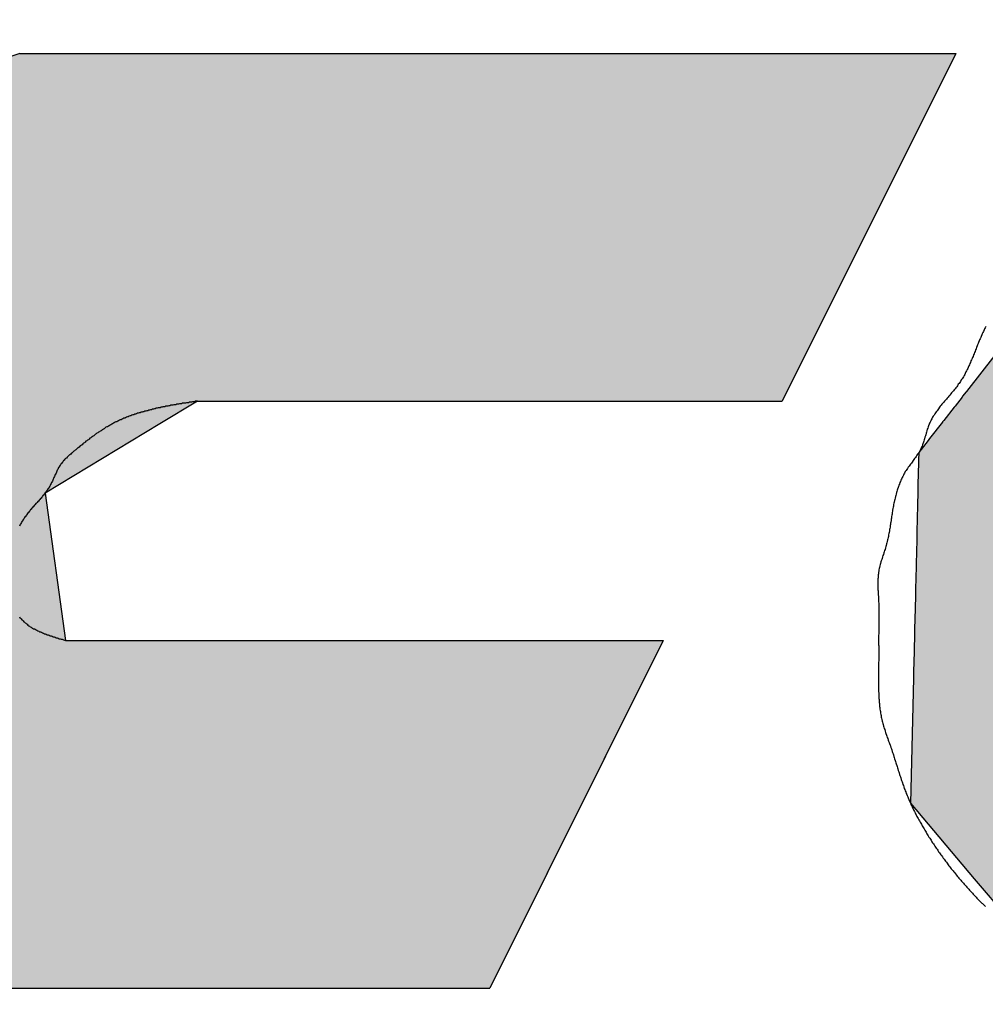
# Model space of a CAD drawing. Extents: x 0 to 270, y 0 to 195.
# Drawn here: x 70 to 72, y 129 to 131 of the extents above; entities that cross this region are included whole.
import ezdxf

# ---------------------------------------------------------------- set-up
doc = ezdxf.new("R2010")
doc.units = 0
doc.layers.get('0').update_dxf_attribs({"linetype": 'CONTINUOUS'})
doc.layers.get('DEFPOINTS').update_dxf_attribs({"linetype": 'CONTINUOUS'})
for name, color, linetype in [('ROGO', 6, 'CONTINUOUS'), ('外形線', 7, 'CONTINUOUS'), ('寸法線', 2, 'CONTINUOUS')]:
    doc.layers.add(name, color=color, linetype=linetype)
doc.styles.add('STYLE3', font='romans.shx', dxfattribs={"bigfont": 'bigfont.shx'})
doc.dimstyles.get("Standard").update_dxf_attribs({"dimtxt": 2.5, "dimasz": 2.5, "dimexe": 1.25, "dimexo": 0.625, "dimtad": 1, "dimcen": 2.5, "dimazin": 3, "dimtfac": 1, "dimtmove": 0, "dimatfit": 3})

# ---------------------------------------------------------------- blocks, each defined once
blk = doc.blocks.new('*U13')
at = {"layer": 'ROGO', "color": 4, "linetype": 'CONTINUOUS'}
for p, q in [((70.1656, 130.6302), (69.5229, 130.4202)), ((70.1656, 130.6302), (72.0417, 130.6302)), ((72.0417, 130.6302), (71.937, 130.4202)), ((69.5229, 130.4202), (69.1421, 129.9332)), ((71.937, 130.4202), (71.6941, 129.9332)), ((69.1421, 129.9332), (69.1066, 129.8877)), ((70.5218, 129.9332), (70.4463, 129.8877)), ((70.5218, 129.9332), (71.6941, 129.9332)), ((69.1066, 129.8877), (69.0905, 129.7491)), ((70.4463, 129.8877), (70.2164, 129.7491)), ((69.0905, 129.7491), (69.0562, 129.4538)), ((70.2164, 129.7491), (70.2572, 129.4538)), ((69.0562, 129.4538), (69.0284, 129.2151)), ((70.2572, 129.4538), (71.4551, 129.4538)), ((71.4551, 129.4538), (71.3361, 129.2151)), ((69.0284, 129.2151), (69.494, 128.7568)), ((71.3361, 129.2151), (71.1076, 128.7568)), ((69.494, 128.7568), (71.1076, 128.7568))]:
    blk.add_line(p, q, dxfattribs=at)
for points in [[(70.1656, 130.6302), (69.5229, 130.4202), (71.937, 130.4202)], [(70.1656, 130.6302), (70.1656, 130.6302), (72.0417, 130.6302)], [(69.5229, 130.4202), (69.1421, 129.9332), (71.6941, 129.9332)], [(69.1421, 129.9332), (69.1066, 129.8877), (70.4463, 129.8877)], [(70.5218, 129.9332), (70.5218, 129.9332), (71.6941, 129.9332)], [(69.1066, 129.8877), (69.0905, 129.7491), (70.2164, 129.7491)], [(69.0905, 129.7491), (69.0562, 129.4538), (70.2572, 129.4538)], [(69.0562, 129.4538), (69.0284, 129.2151), (71.3361, 129.2151)], [(70.2572, 129.4538), (70.2572, 129.4538), (71.4551, 129.4538)], [(69.0284, 129.2151), (69.494, 128.7568), (71.1076, 128.7568)], [(69.494, 128.7568), (69.494, 128.7568), (71.1076, 128.7568)]]:
    blk.add_solid(points, dxfattribs=at)
at = {"layer": 'ROGO', "color": 4, "linetype": 'CONTINUOUS', "extrusion": (0, 0, -1)}
for points in [[(-70.1656, 130.6302), (-72.0417, 130.6302), (-71.937, 130.4202)], [(-69.5229, 130.4202), (-71.937, 130.4202), (-71.6941, 129.9332)], [(-69.1421, 129.9332), (-70.5218, 129.9332), (-70.4463, 129.8877)], [(-69.1066, 129.8877), (-70.4463, 129.8877), (-70.2164, 129.7491)], [(-69.0905, 129.7491), (-70.2164, 129.7491), (-70.2572, 129.4538)], [(-69.0562, 129.4538), (-71.4551, 129.4538), (-71.3361, 129.2151)], [(-69.0284, 129.2151), (-71.3361, 129.2151), (-71.1076, 128.7568)]]:
    blk.add_solid(points, dxfattribs=at)
blk = doc.blocks.new('*U16')
at = {"layer": 'ROGO', "color": 4, "linetype": 'CONTINUOUS'}
for p, q in [((73.082, 130.638), (72.4081, 130.3953)), ((73.082, 130.638), (74.1526, 130.638)), ((74.1526, 130.638), (74.5953, 130.3953)), ((72.4027, 130.3884), (72.063, 129.9527)), ((72.4081, 130.3953), (72.4027, 130.3884)), ((74.5953, 130.3953), (74.6079, 130.3884)), ((74.6079, 130.3884), (74.7799, 129.9527)), ((72.063, 129.9527), (72.0627, 129.9522)), ((73.4599, 129.9527), (73.4073, 129.9522)), ((73.4599, 129.9527), (73.4623, 129.9522)), ((74.7799, 129.9527), (74.7801, 129.9522)), ((72.0544, 129.9416), (72.0403, 129.9235)), ((72.0555, 129.943), (72.0544, 129.9416)), ((72.0627, 129.9522), (72.0555, 129.943)), ((73.3519, 129.9416), (73.302, 129.9235)), ((73.3594, 129.943), (73.3519, 129.9416)), ((73.4073, 129.9522), (73.3594, 129.943)), ((73.4623, 129.9522), (73.5077, 129.943)), ((73.5077, 129.943), (73.5108, 129.9416)), ((73.5108, 129.9416), (73.549, 129.9235)), ((74.7801, 129.9522), (74.7837, 129.943)), ((74.7837, 129.943), (74.7843, 129.9416)), ((74.7843, 129.9416), (74.7914, 129.9235)), ((72.0385, 129.9211), (72.018, 129.8948)), ((72.0403, 129.9235), (72.0385, 129.9211)), ((73.2956, 129.9211), (73.2464, 129.8948)), ((73.302, 129.9235), (73.2956, 129.9211)), ((73.549, 129.9235), (73.5518, 129.9211)), ((73.5518, 129.9211), (73.5824, 129.8948)), ((74.7914, 129.9235), (74.7923, 129.9211)), ((74.7923, 129.9211), (74.8027, 129.8948)), ((72.018, 129.8948), (72.0155, 129.8917)), ((73.2464, 129.8948), (73.2405, 129.8917)), ((73.5824, 129.8948), (73.5844, 129.8917)), ((74.8027, 129.8948), (74.804, 129.8917)), ((72.0151, 129.8912), (71.9893, 129.8581)), ((72.0155, 129.8917), (72.0151, 129.8912)), ((73.2397, 129.8912), (73.1938, 129.8581)), ((73.2405, 129.8917), (73.2397, 129.8912)), ((73.5844, 129.8917), (73.5848, 129.8912)), ((73.5848, 129.8912), (73.6065, 129.8581)), ((74.8042, 129.8912), (74.7946, 129.8581)), ((74.804, 129.8917), (74.8042, 129.8912)), ((71.9863, 129.8543), (71.9675, 129.8302)), ((71.9893, 129.8581), (71.9863, 129.8543)), ((73.1885, 129.8543), (73.1628, 129.8302)), ((73.1938, 129.8581), (73.1885, 129.8543)), ((73.6065, 129.8581), (73.6078, 129.8543)), ((73.6078, 129.8543), (73.6156, 129.8302)), ((74.7935, 129.8543), (74.7865, 129.8302)), ((74.7946, 129.8581), (74.7935, 129.8543)), ((71.9672, 129.8147), (71.9671, 129.8102)), ((71.9675, 129.8302), (71.9672, 129.8147)), ((73.1463, 129.8147), (73.1416, 129.8102)), ((73.1628, 129.8302), (73.1463, 129.8147)), ((73.6156, 129.8302), (73.6206, 129.8147)), ((73.6206, 129.8147), (73.6209, 129.8102)), ((74.782, 129.8147), (74.7808, 129.8102)), ((74.7865, 129.8302), (74.782, 129.8147)), ((71.9671, 129.8102), (71.966, 129.766)), ((73.1416, 129.8102), (73.1053, 129.766)), ((73.6209, 129.8102), (73.6241, 129.766)), ((74.7808, 129.8102), (74.768, 129.766)), ((71.9659, 129.7612), (71.9648, 129.7139)), ((71.966, 129.766), (71.9659, 129.7612)), ((73.1014, 129.7612), (73.0725, 129.7139)), ((73.1053, 129.766), (73.1014, 129.7612)), ((73.6234, 129.7612), (73.6169, 129.7139)), ((73.6241, 129.766), (73.6234, 129.7612)), ((74.7666, 129.7612), (74.7529, 129.7139)), ((74.768, 129.766), (74.7666, 129.7612)), ((71.9647, 129.7089), (71.9636, 129.6603)), ((71.9648, 129.7139), (71.9647, 129.7089)), ((73.0694, 129.7089), (73.0489, 129.6603)), ((73.0725, 129.7139), (73.0694, 129.7089)), ((73.6152, 129.7089), (73.5992, 129.6603)), ((73.6169, 129.7139), (73.6152, 129.7089)), ((74.7514, 129.7089), (74.7374, 129.6603)), ((74.7529, 129.7139), (74.7514, 129.7089)), ((71.9636, 129.6603), (71.9635, 129.6552)), ((73.0489, 129.6603), (73.0467, 129.6552)), ((73.5992, 129.6603), (73.5966, 129.6552)), ((74.7374, 129.6603), (74.7359, 129.6552)), ((71.9635, 129.6552), (71.9623, 129.607)), ((73.0467, 129.6552), (73.0354, 129.607)), ((73.5966, 129.6552), (73.5718, 129.607)), ((74.7359, 129.6552), (74.722, 129.607)), ((71.9622, 129.6021), (71.9612, 129.5561)), ((71.9623, 129.607), (71.9622, 129.6021)), ((73.0343, 129.6021), (73.0326, 129.5561)), ((73.0354, 129.607), (73.0343, 129.6021)), ((73.5683, 129.6021), (73.5355, 129.5561)), ((73.5718, 129.607), (73.5683, 129.6021)), ((74.7206, 129.6021), (74.7073, 129.5561)), ((74.722, 129.607), (74.7206, 129.6021)), ((71.961, 129.5515), (71.9601, 129.5094)), ((71.9612, 129.5561), (71.961, 129.5515)), ((73.0326, 129.5561), (73.0324, 129.5515)), ((73.0324, 129.5515), (73.0404, 129.5094)), ((73.5312, 129.5515), (73.4918, 129.5094)), ((73.5355, 129.5561), (73.5312, 129.5515)), ((74.7059, 129.5515), (74.6937, 129.5094)), ((74.7073, 129.5561), (74.7059, 129.5515)), ((71.96, 129.5052), (71.9591, 129.4685)), ((71.9601, 129.5094), (71.96, 129.5052)), ((73.0404, 129.5094), (73.0412, 129.5052)), ((73.0412, 129.5052), (73.0587, 129.4685)), ((73.4868, 129.5052), (73.4421, 129.4685)), ((73.4918, 129.5094), (73.4868, 129.5052)), ((74.6925, 129.5052), (74.6819, 129.4685)), ((74.6937, 129.5094), (74.6925, 129.5052)), ((71.959, 129.4649), (71.9583, 129.4349)), ((71.9591, 129.4685), (71.959, 129.4649)), ((73.0587, 129.4685), (73.0604, 129.4649)), ((73.0604, 129.4649), (73.0869, 129.4349)), ((73.4365, 129.4649), (73.3883, 129.4349)), ((73.4421, 129.4685), (73.4365, 129.4649)), ((74.6809, 129.4649), (74.6722, 129.4349)), ((74.6819, 129.4685), (74.6809, 129.4649)), ((71.9583, 129.4321), (71.9577, 129.4098)), ((71.9583, 129.4349), (71.9583, 129.4321)), ((73.0869, 129.4349), (73.0893, 129.4321)), ((73.0893, 129.4321), (73.1238, 129.4098)), ((73.3822, 129.4321), (73.3323, 129.4098)), ((73.3883, 129.4349), (73.3822, 129.4321)), ((74.6714, 129.4321), (74.6649, 129.4098)), ((74.6722, 129.4349), (74.6714, 129.4321)), ((71.9577, 129.4079), (71.9574, 129.3942)), ((71.9577, 129.4098), (71.9577, 129.4079)), ((73.1238, 129.4098), (73.1268, 129.4079)), ((73.1268, 129.4079), (73.1686, 129.3942)), ((73.3255, 129.4079), (73.2762, 129.3942)), ((73.3323, 129.4098), (73.3255, 129.4079)), ((74.6644, 129.4079), (74.6604, 129.3942)), ((74.6649, 129.4098), (74.6644, 129.4079)), ((71.9572, 129.3886), (71.957, 129.3777)), ((71.9574, 129.3933), (71.9572, 129.3886)), ((71.9574, 129.3942), (71.9574, 129.3933)), ((73.1686, 129.3942), (73.1715, 129.3933)), ((73.2762, 129.3942), (73.2669, 129.3933)), ((74.6588, 129.3886), (74.6557, 129.3777)), ((74.6601, 129.3933), (74.6588, 129.3886)), ((74.6604, 129.3942), (74.6601, 129.3933)), ((71.957, 129.3777), (71.9511, 129.1272)), ((74.6557, 129.3777), (74.43, 129.1272)), ((71.9511, 129.1272), (72.079, 128.976)), ((74.43, 129.1272), (74.2938, 128.976)), ((72.079, 128.976), (72.1851, 128.8505)), ((74.2938, 128.976), (74.0585, 128.8505)), ((72.1851, 128.8505), (72.3784, 128.7986)), ((74.0585, 128.8505), (73.9611, 128.7986)), ((72.3784, 128.7986), (72.5338, 128.7568)), ((73.9611, 128.7986), (73.6044, 128.7568)), ((72.5338, 128.7568), (73.6044, 128.7568))]:
    blk.add_line(p, q, dxfattribs=at)
for points in [[(73.082, 130.638), (72.4081, 130.3953), (74.5953, 130.3953)], [(73.082, 130.638), (73.082, 130.638), (74.1526, 130.638)], [(72.4027, 130.3884), (72.063, 129.9527), (74.7799, 129.9527)], [(72.4081, 130.3953), (72.4027, 130.3884), (74.6079, 130.3884)], [(72.063, 129.9527), (72.0627, 129.9522), (73.4073, 129.9522)], [(73.4599, 129.9527), (73.4623, 129.9522), (74.7801, 129.9522)], [(72.0544, 129.9416), (72.0403, 129.9235), (73.302, 129.9235)], [(72.0555, 129.943), (72.0544, 129.9416), (73.3519, 129.9416)], [(72.0627, 129.9522), (72.0555, 129.943), (73.3594, 129.943)], [(73.4623, 129.9522), (73.5077, 129.943), (74.7837, 129.943)], [(73.5077, 129.943), (73.5108, 129.9416), (74.7843, 129.9416)], [(73.5108, 129.9416), (73.549, 129.9235), (74.7914, 129.9235)], [(72.0385, 129.9211), (72.018, 129.8948), (73.2464, 129.8948)], [(72.0403, 129.9235), (72.0385, 129.9211), (73.2956, 129.9211)], [(73.549, 129.9235), (73.5518, 129.9211), (74.7923, 129.9211)], [(73.5518, 129.9211), (73.5824, 129.8948), (74.8027, 129.8948)], [(72.018, 129.8948), (72.0155, 129.8917), (73.2405, 129.8917)], [(73.5824, 129.8948), (73.5844, 129.8917), (74.804, 129.8917)], [(72.0151, 129.8912), (71.9893, 129.8581), (73.1938, 129.8581)], [(72.0155, 129.8917), (72.0151, 129.8912), (73.2397, 129.8912)], [(73.5844, 129.8917), (73.5848, 129.8912), (74.8042, 129.8912)], [(73.5848, 129.8912), (73.6065, 129.8581), (74.7946, 129.8581)], [(71.9863, 129.8543), (71.9675, 129.8302), (73.1628, 129.8302)], [(71.9893, 129.8581), (71.9863, 129.8543), (73.1885, 129.8543)], [(73.6065, 129.8581), (73.6078, 129.8543), (74.7935, 129.8543)], [(73.6078, 129.8543), (73.6156, 129.8302), (74.7865, 129.8302)], [(71.9672, 129.8147), (71.9671, 129.8102), (73.1416, 129.8102)], [(71.9675, 129.8302), (71.9672, 129.8147), (73.1463, 129.8147)], [(73.6156, 129.8302), (73.6206, 129.8147), (74.782, 129.8147)], [(73.6206, 129.8147), (73.6209, 129.8102), (74.7808, 129.8102)], [(71.9671, 129.8102), (71.966, 129.766), (73.1053, 129.766)], [(73.6209, 129.8102), (73.6241, 129.766), (74.768, 129.766)], [(71.9659, 129.7612), (71.9648, 129.7139), (73.0725, 129.7139)], [(71.966, 129.766), (71.9659, 129.7612), (73.1014, 129.7612)], [(73.6234, 129.7612), (73.6169, 129.7139), (74.7529, 129.7139)], [(73.6241, 129.766), (73.6234, 129.7612), (74.7666, 129.7612)], [(71.9647, 129.7089), (71.9636, 129.6603), (73.0489, 129.6603)], [(71.9648, 129.7139), (71.9647, 129.7089), (73.0694, 129.7089)], [(73.6152, 129.7089), (73.5992, 129.6603), (74.7374, 129.6603)], [(73.6169, 129.7139), (73.6152, 129.7089), (74.7514, 129.7089)], [(71.9636, 129.6603), (71.9635, 129.6552), (73.0467, 129.6552)], [(73.5992, 129.6603), (73.5966, 129.6552), (74.7359, 129.6552)], [(71.9635, 129.6552), (71.9623, 129.607), (73.0354, 129.607)], [(73.5966, 129.6552), (73.5718, 129.607), (74.722, 129.607)], [(71.9622, 129.6021), (71.9612, 129.5561), (73.0326, 129.5561)], [(71.9623, 129.607), (71.9622, 129.6021), (73.0343, 129.6021)], [(73.5683, 129.6021), (73.5355, 129.5561), (74.7073, 129.5561)], [(73.5718, 129.607), (73.5683, 129.6021), (74.7206, 129.6021)], [(71.961, 129.5515), (71.9601, 129.5094), (73.0404, 129.5094)], [(71.9612, 129.5561), (71.961, 129.5515), (73.0324, 129.5515)], [(73.5312, 129.5515), (73.4918, 129.5094), (74.6937, 129.5094)], [(73.5355, 129.5561), (73.5312, 129.5515), (74.7059, 129.5515)], [(71.96, 129.5052), (71.9591, 129.4685), (73.0587, 129.4685)], [(71.9601, 129.5094), (71.96, 129.5052), (73.0412, 129.5052)], [(73.4868, 129.5052), (73.4421, 129.4685), (74.6819, 129.4685)], [(73.4918, 129.5094), (73.4868, 129.5052), (74.6925, 129.5052)], [(71.959, 129.4649), (71.9583, 129.4349), (73.0869, 129.4349)], [(71.9591, 129.4685), (71.959, 129.4649), (73.0604, 129.4649)], [(73.4365, 129.4649), (73.3883, 129.4349), (74.6722, 129.4349)], [(73.4421, 129.4685), (73.4365, 129.4649), (74.6809, 129.4649)], [(71.9583, 129.4321), (71.9577, 129.4098), (73.1238, 129.4098)], [(71.9583, 129.4349), (71.9583, 129.4321), (73.0893, 129.4321)], [(73.3822, 129.4321), (73.3323, 129.4098), (74.6649, 129.4098)], [(73.3883, 129.4349), (73.3822, 129.4321), (74.6714, 129.4321)], [(71.9577, 129.4079), (71.9574, 129.3942), (73.1686, 129.3942)], [(71.9577, 129.4098), (71.9577, 129.4079), (73.1268, 129.4079)], [(73.3255, 129.4079), (73.2762, 129.3942), (74.6604, 129.3942)], [(73.3323, 129.4098), (73.3255, 129.4079), (74.6644, 129.4079)], [(71.9572, 129.3886), (71.957, 129.3777), (74.6557, 129.3777)], [(71.9574, 129.3933), (71.9572, 129.3886), (73.222, 129.3886)], [(71.9574, 129.3942), (71.9574, 129.3933), (73.1715, 129.3933)], [(73.2669, 129.3933), (73.222, 129.3886), (74.6588, 129.3886)], [(73.2762, 129.3942), (73.2669, 129.3933), (74.6601, 129.3933)], [(71.957, 129.3777), (71.9511, 129.1272), (74.43, 129.1272)], [(71.9511, 129.1272), (72.079, 128.976), (74.2938, 128.976)], [(72.079, 128.976), (72.1851, 128.8505), (74.0585, 128.8505)], [(72.1851, 128.8505), (72.3784, 128.7986), (73.9611, 128.7986)], [(72.3784, 128.7986), (72.5338, 128.7568), (73.6044, 128.7568)], [(72.5338, 128.7568), (72.5338, 128.7568), (73.6044, 128.7568)]]:
    blk.add_solid(points, dxfattribs=at)
at = {"layer": 'ROGO', "color": 4, "linetype": 'CONTINUOUS', "extrusion": (0, 0, -1)}
for points in [[(-73.082, 130.638), (-74.1526, 130.638), (-74.5953, 130.3953)], [(-72.4027, 130.3884), (-74.6079, 130.3884), (-74.7799, 129.9527)], [(-72.4081, 130.3953), (-74.5953, 130.3953), (-74.6079, 130.3884)], [(-72.063, 129.9527), (-73.4599, 129.9527), (-73.4073, 129.9522)], [(-73.4599, 129.9527), (-74.7799, 129.9527), (-74.7801, 129.9522)], [(-72.0544, 129.9416), (-73.3519, 129.9416), (-73.302, 129.9235)], [(-72.0555, 129.943), (-73.3594, 129.943), (-73.3519, 129.9416)], [(-72.0627, 129.9522), (-73.4073, 129.9522), (-73.3594, 129.943)], [(-73.4623, 129.9522), (-74.7801, 129.9522), (-74.7837, 129.943)], [(-73.5077, 129.943), (-74.7837, 129.943), (-74.7843, 129.9416)], [(-73.5108, 129.9416), (-74.7843, 129.9416), (-74.7914, 129.9235)], [(-72.0385, 129.9211), (-73.2956, 129.9211), (-73.2464, 129.8948)], [(-72.0403, 129.9235), (-73.302, 129.9235), (-73.2956, 129.9211)], [(-73.549, 129.9235), (-74.7914, 129.9235), (-74.7923, 129.9211)], [(-73.5518, 129.9211), (-74.7923, 129.9211), (-74.8027, 129.8948)], [(-72.018, 129.8948), (-73.2464, 129.8948), (-73.2405, 129.8917)], [(-73.5824, 129.8948), (-74.8027, 129.8948), (-74.804, 129.8917)], [(-72.0151, 129.8912), (-73.2397, 129.8912), (-73.1938, 129.8581)], [(-72.0155, 129.8917), (-73.2405, 129.8917), (-73.2397, 129.8912)], [(-73.5844, 129.8917), (-74.804, 129.8917), (-74.8042, 129.8912)], [(-73.5848, 129.8912), (-74.8042, 129.8912), (-74.7946, 129.8581)], [(-71.9863, 129.8543), (-73.1885, 129.8543), (-73.1628, 129.8302)], [(-71.9893, 129.8581), (-73.1938, 129.8581), (-73.1885, 129.8543)], [(-73.6065, 129.8581), (-74.7946, 129.8581), (-74.7935, 129.8543)], [(-73.6078, 129.8543), (-74.7935, 129.8543), (-74.7865, 129.8302)], [(-71.9672, 129.8147), (-73.1463, 129.8147), (-73.1416, 129.8102)], [(-71.9675, 129.8302), (-73.1628, 129.8302), (-73.1463, 129.8147)], [(-73.6156, 129.8302), (-74.7865, 129.8302), (-74.782, 129.8147)], [(-73.6206, 129.8147), (-74.782, 129.8147), (-74.7808, 129.8102)], [(-71.9671, 129.8102), (-73.1416, 129.8102), (-73.1053, 129.766)], [(-73.6209, 129.8102), (-74.7808, 129.8102), (-74.768, 129.766)], [(-71.9659, 129.7612), (-73.1014, 129.7612), (-73.0725, 129.7139)], [(-71.966, 129.766), (-73.1053, 129.766), (-73.1014, 129.7612)], [(-73.6234, 129.7612), (-74.7666, 129.7612), (-74.7529, 129.7139)], [(-73.6241, 129.766), (-74.768, 129.766), (-74.7666, 129.7612)], [(-71.9647, 129.7089), (-73.0694, 129.7089), (-73.0489, 129.6603)], [(-71.9648, 129.7139), (-73.0725, 129.7139), (-73.0694, 129.7089)], [(-73.6152, 129.7089), (-74.7514, 129.7089), (-74.7374, 129.6603)], [(-73.6169, 129.7139), (-74.7529, 129.7139), (-74.7514, 129.7089)], [(-71.9636, 129.6603), (-73.0489, 129.6603), (-73.0467, 129.6552)], [(-73.5992, 129.6603), (-74.7374, 129.6603), (-74.7359, 129.6552)], [(-71.9635, 129.6552), (-73.0467, 129.6552), (-73.0354, 129.607)], [(-73.5966, 129.6552), (-74.7359, 129.6552), (-74.722, 129.607)], [(-71.9622, 129.6021), (-73.0343, 129.6021), (-73.0326, 129.5561)], [(-71.9623, 129.607), (-73.0354, 129.607), (-73.0343, 129.6021)], [(-73.5683, 129.6021), (-74.7206, 129.6021), (-74.7073, 129.5561)], [(-73.5718, 129.607), (-74.722, 129.607), (-74.7206, 129.6021)], [(-71.961, 129.5515), (-73.0324, 129.5515), (-73.0404, 129.5094)], [(-71.9612, 129.5561), (-73.0326, 129.5561), (-73.0324, 129.5515)], [(-73.5312, 129.5515), (-74.7059, 129.5515), (-74.6937, 129.5094)], [(-73.5355, 129.5561), (-74.7073, 129.5561), (-74.7059, 129.5515)], [(-71.96, 129.5052), (-73.0412, 129.5052), (-73.0587, 129.4685)], [(-71.9601, 129.5094), (-73.0404, 129.5094), (-73.0412, 129.5052)], [(-73.4868, 129.5052), (-74.6925, 129.5052), (-74.6819, 129.4685)], [(-73.4918, 129.5094), (-74.6937, 129.5094), (-74.6925, 129.5052)], [(-71.959, 129.4649), (-73.0604, 129.4649), (-73.0869, 129.4349)], [(-71.9591, 129.4685), (-73.0587, 129.4685), (-73.0604, 129.4649)], [(-73.4365, 129.4649), (-74.6809, 129.4649), (-74.6722, 129.4349)], [(-73.4421, 129.4685), (-74.6819, 129.4685), (-74.6809, 129.4649)], [(-71.9583, 129.4349), (-73.0869, 129.4349), (-73.0893, 129.4321)], [(-71.9583, 129.4321), (-73.0893, 129.4321), (-73.1238, 129.4098)], [(-73.3822, 129.4321), (-74.6714, 129.4321), (-74.6649, 129.4098)], [(-73.3883, 129.4349), (-74.6722, 129.4349), (-74.6714, 129.4321)], [(-71.9577, 129.4098), (-73.1238, 129.4098), (-73.1268, 129.4079)], [(-71.9577, 129.4079), (-73.1268, 129.4079), (-73.1686, 129.3942)], [(-73.3255, 129.4079), (-74.6644, 129.4079), (-74.6604, 129.3942)], [(-73.3323, 129.4098), (-74.6649, 129.4098), (-74.6644, 129.4079)], [(-71.9572, 129.3886), (-74.6588, 129.3886), (-74.6557, 129.3777)], [(-71.9574, 129.3942), (-73.1686, 129.3942), (-73.1715, 129.3933)], [(-71.9574, 129.3933), (-73.1715, 129.3933), (-73.222, 129.3886)], [(-73.2669, 129.3933), (-74.6601, 129.3933), (-74.6588, 129.3886)], [(-73.2762, 129.3942), (-74.6604, 129.3942), (-74.6601, 129.3933)], [(-71.957, 129.3777), (-74.6557, 129.3777), (-74.43, 129.1272)], [(-71.9511, 129.1272), (-74.43, 129.1272), (-74.2938, 128.976)], [(-72.079, 128.976), (-74.2938, 128.976), (-74.0585, 128.8505)], [(-72.1851, 128.8505), (-74.0585, 128.8505), (-73.9611, 128.7986)], [(-72.3784, 128.7986), (-73.9611, 128.7986), (-73.6044, 128.7568)]]:
    blk.add_solid(points, dxfattribs=at)
blk = doc.blocks.new('_OPEN')
at = {"color": 0, "linetype": 'BYBLOCK'}
for p, q in [((-1, 0.16667), (0, 0)), ((0, 0), (-1, -0.16667)), ((0, 0), (-1, 0))]:
    blk.add_line(p, q, dxfattribs=at)
blk = doc.blocks.new('*U34')
at = {"layer": '寸法線', "color": 6, "style": 'STYLE3'}
for s, p in [('∅', (66.8773, 167.6874)), ('31', (69.1392, 167.6874))]:
    blk.add_text(s, height=2.5, dxfattribs=at).set_placement(p)
blk = doc.blocks.new('*D2')
at = {"layer": 'DEFPOINTS', "color": 0}
for p in [(100.913, 167.0624), (38.913, 117.507), (100.913, 117.507)]:
    blk.add_point(p, dxfattribs=at)
at = {"layer": '寸法線', "color": 2}
for p, q in [((38.913, 117.507), (38.913, 168.3124)), ((100.913, 117.507), (100.913, 168.3124)), ((41.413, 167.0624), (98.413, 167.0624))]:
    blk.add_line(p, q, dxfattribs=at)
at = {"layer": '寸法線'}
blk.add_blockref('*U34', (0, 0), dxfattribs=at)
at = {"layer": '寸法線', "color": 2, "xscale": 2.5, "yscale": 2.5, "zscale": 2.5, "rotation": 180}
blk.add_blockref('_OPEN', (38.913, 167.0624), dxfattribs=at)
at = {"layer": '寸法線', "color": 2, "xscale": 2.5, "yscale": 2.5, "zscale": 2.5}
blk.add_blockref('_OPEN', (100.913, 167.0624), dxfattribs=at)

msp = doc.modelspace()

# ---------------------------------------------------------------- linework, layer by layer
at = {"layer": 'ROGO', "color": 4}
for p, q in [((70.1656, 130.6302), (72.0417, 130.6302)), ((72.0417, 130.6302), (71.6941, 129.9332)), ((70.5218, 129.9332), (71.6941, 129.9332)), ((70.2572, 129.4538), (71.4551, 129.4538)), ((71.4551, 129.4538), (71.1076, 128.7568)), ((69.494, 128.7568), (71.1076, 128.7568))]:
    msp.add_line(p, q, dxfattribs=at)
for points in [[(72.102, 130.083, 0), (72.1008, 130.08, 0), (72.0996, 130.078, 0), (72.0984, 130.076, 0), (72.0973, 130.073, 0), (72.0961, 130.071, 0), (72.095, 130.068, 0), (72.0939, 130.066, 0), (72.0928, 130.063, 0), (72.0917, 130.061, 0), (72.0907, 130.058, 0), (72.0896, 130.056, 0), (72.0886, 130.054, 0), (72.0875, 130.051, 0), (72.0865, 130.049, 0), (72.0855, 130.046, 0), (72.0845, 130.044, 0), (72.0835, 130.041, 0), (72.0825, 130.038, 0), (72.0815, 130.036, 0), (72.0805, 130.033, 0), (72.0795, 130.031, 0), (72.0785, 130.028, 0), (72.0775, 130.026, 0), (72.0765, 130.023, 0), (72.0755, 130.021, 0), (72.0744, 130.019, 0), (72.0734, 130.016, 0), (72.0723, 130.014, 0), (72.0713, 130.011, 0), (72.0702, 130.009, 0), (72.0691, 130.006, 0), (72.068, 130.004, 0), (72.0669, 130.001, 0), (72.0657, 129.999, 0), (72.0646, 129.997, 0), (72.0634, 129.994, 0), (72.0622, 129.992, 0), (72.0609, 129.989, 0), (72.0597, 129.987, 0), (72.0584, 129.985, 0), (72.0571, 129.982, 0), (72.0557, 129.98, 0), (72.0543, 129.978, 0), (72.0529, 129.976, 0), (72.0515, 129.973, 0), (72.05, 129.971, 0), (72.0485, 129.969, 0), (72.0469, 129.967, 0), (72.0453, 129.964, 0), (72.0437, 129.962, 0), (72.042, 129.96, 0), (72.0404, 129.958, 0), (72.0387, 129.956, 0), (72.037, 129.954, 0), (72.0352, 129.952, 0), (72.0335, 129.95, 0), (72.0317, 129.948, 0), (72.03, 129.945, 0), (72.0282, 129.943, 0), (72.0264, 129.941, 0), (72.0247, 129.939, 0), (72.0229, 129.937, 0), (72.0211, 129.935, 0), (72.0194, 129.933, 0), (72.0176, 129.931, 0), (72.0159, 129.929, 0), (72.0141, 129.927, 0), (72.0124, 129.925, 0), (72.0107, 129.923, 0), (72.0091, 129.921, 0), (72.0074, 129.918, 0), (72.0058, 129.916, 0), (72.0042, 129.914, 0), (72.0026, 129.912, 0), (72.0011, 129.91, 0), (71.9996, 129.908, 0), (71.9982, 129.905, 0), (71.9968, 129.903, 0), (71.9954, 129.901, 0), (71.9941, 129.898, 0), (71.9928, 129.896, 0), (71.9916, 129.894, 0), (71.9905, 129.891, 0), (71.9894, 129.889, 0), (71.9883, 129.887, 0), (71.9873, 129.884, 0), (71.9864, 129.882, 0), (71.9855, 129.879, 0), (71.9847, 129.877, 0), (71.9839, 129.874, 0), (71.9831, 129.871, 0), (71.9824, 129.869, 0), (71.9816, 129.866, 0), (71.9809, 129.864, 0), (71.9801, 129.861, 0), (71.9794, 129.858, 0), (71.9786, 129.856, 0), (71.9778, 129.853, 0), (71.977, 129.851, 0), (71.9761, 129.848, 0), (71.9752, 129.846, 0), (71.9742, 129.843, 0), (71.9731, 129.841, 0), (71.972, 129.838, 0), (71.9708, 129.836, 0), (71.9696, 129.834, 0), (71.9682, 129.831, 0), (71.9668, 129.829, 0), (71.9654, 129.827, 0), (71.9639, 129.825, 0), (71.9624, 129.822, 0), (71.9609, 129.82, 0), (71.9593, 129.818, 0), (71.9577, 129.816, 0), (71.9561, 129.814, 0), (71.9545, 129.811, 0), (71.9529, 129.809, 0), (71.9513, 129.807, 0), (71.9497, 129.805, 0), (71.9481, 129.803, 0), (71.9466, 129.801, 0), (71.945, 129.798, 0), (71.9435, 129.796, 0), (71.9421, 129.794, 0), (71.9406, 129.792, 0), (71.9393, 129.789, 0), (71.9379, 129.787, 0), (71.9367, 129.785, 0), (71.9354, 129.782, 0), (71.9342, 129.78, 0), (71.9331, 129.777, 0), (71.932, 129.775, 0), (71.9309, 129.772, 0), (71.9299, 129.77, 0), (71.9289, 129.767, 0), (71.9279, 129.765, 0), (71.927, 129.762, 0), (71.9261, 129.76, 0), (71.9252, 129.757, 0), (71.9244, 129.755, 0), (71.9236, 129.752, 0), (71.9229, 129.75, 0), (71.9221, 129.747, 0), (71.9214, 129.744, 0), (71.9208, 129.742, 0), (71.9201, 129.739, 0), (71.9195, 129.736, 0), (71.9189, 129.734, 0), (71.9183, 129.731, 0), (71.9178, 129.729, 0), (71.9172, 129.726, 0), (71.9167, 129.723, 0), (71.9163, 129.721, 0), (71.9158, 129.718, 0), (71.9153, 129.715, 0), (71.9149, 129.713, 0), (71.9144, 129.71, 0), (71.914, 129.707, 0), (71.9136, 129.705, 0), (71.9132, 129.702, 0), (71.9128, 129.699, 0), (71.9124, 129.697, 0), (71.912, 129.694, 0), (71.9116, 129.691, 0), (71.9112, 129.689, 0), (71.9108, 129.686, 0), (71.9104, 129.684, 0), (71.91, 129.681, 0), (71.9095, 129.678, 0), (71.9091, 129.676, 0), (71.9087, 129.673, 0), (71.9082, 129.67, 0), (71.9077, 129.668, 0), (71.9072, 129.665, 0), (71.9067, 129.662, 0), (71.9062, 129.66, 0), (71.9056, 129.657, 0), (71.905, 129.655, 0), (71.9044, 129.652, 0), (71.9037, 129.649, 0), (71.903, 129.647, 0), (71.9023, 129.644, 0), (71.9016, 129.642, 0), (71.9008, 129.639, 0), (71.9, 129.636, 0), (71.8992, 129.634, 0), (71.8984, 129.631, 0), (71.8975, 129.629, 0), (71.8967, 129.626, 0), (71.8958, 129.624, 0), (71.895, 129.621, 0), (71.8942, 129.618, 0), (71.8933, 129.616, 0), (71.8926, 129.613, 0), (71.8918, 129.611, 0), (71.891, 129.608, 0), (71.8903, 129.606, 0), (71.8897, 129.603, 0), (71.889, 129.6, 0), (71.8884, 129.598, 0), (71.8879, 129.595, 0), (71.8874, 129.593, 0), (71.887, 129.59, 0), (71.8867, 129.587, 0), (71.8864, 129.585, 0), (71.8861, 129.582, 0), (71.886, 129.579, 0), (71.8858, 129.577, 0), (71.8857, 129.574, 0), (71.8856, 129.571, 0), (71.8856, 129.569, 0), (71.8856, 129.566, 0), (71.8857, 129.563, 0), (71.8857, 129.561, 0), (71.8858, 129.558, 0), (71.8859, 129.555, 0), (71.8861, 129.553, 0), (71.8862, 129.55, 0), (71.8863, 129.547, 0), (71.8865, 129.545, 0), (71.8866, 129.542, 0), (71.8868, 129.539, 0), (71.8869, 129.536, 0), (71.8871, 129.534, 0), (71.8872, 129.531, 0), (71.8873, 129.528, 0), (71.8874, 129.526, 0), (71.8875, 129.523, 0), (71.8875, 129.52, 0), (71.8876, 129.518, 0), (71.8876, 129.515, 0), (71.8877, 129.512, 0), (71.8877, 129.509, 0), (71.8877, 129.507, 0), (71.8877, 129.504, 0), (71.8877, 129.501, 0), (71.8876, 129.499, 0), (71.8876, 129.496, 0), (71.8876, 129.493, 0), (71.8876, 129.491, 0), (71.8875, 129.488, 0), (71.8875, 129.485, 0), (71.8874, 129.483, 0), (71.8874, 129.48, 0), (71.8874, 129.477, 0), (71.8873, 129.475, 0), (71.8873, 129.472, 0), (71.8873, 129.469, 0), (71.8873, 129.467, 0), (71.8872, 129.464, 0), (71.8872, 129.461, 0), (71.8872, 129.459, 0), (71.8872, 129.456, 0), (71.8872, 129.453, 0), (71.8872, 129.451, 0), (71.8872, 129.448, 0), (71.8872, 129.445, 0), (71.8873, 129.443, 0), (71.8873, 129.44, 0), (71.8873, 129.437, 0), (71.8873, 129.435, 0), (71.8873, 129.432, 0), (71.8873, 129.429, 0), (71.8873, 129.426, 0), (71.8873, 129.424, 0), (71.8873, 129.421, 0), (71.8873, 129.418, 0), (71.8873, 129.416, 0), (71.8873, 129.413, 0), (71.8872, 129.41, 0), (71.8872, 129.408, 0), (71.8872, 129.405, 0), (71.8872, 129.402, 0), (71.8871, 129.399, 0), (71.8871, 129.397, 0), (71.887, 129.394, 0), (71.887, 129.391, 0), (71.887, 129.389, 0), (71.8869, 129.386, 0), (71.8869, 129.383, 0), (71.8869, 129.381, 0), (71.8869, 129.378, 0), (71.8869, 129.375, 0), (71.8869, 129.372, 0), (71.8869, 129.37, 0), (71.8869, 129.367, 0), (71.8869, 129.364, 0), (71.8869, 129.362, 0), (71.887, 129.359, 0), (71.887, 129.356, 0), (71.8871, 129.353, 0), (71.8872, 129.351, 0), (71.8873, 129.348, 0), (71.8874, 129.345, 0), (71.8875, 129.343, 0), (71.8876, 129.34, 0), (71.8878, 129.337, 0), (71.888, 129.335, 0), (71.8882, 129.332, 0), (71.8884, 129.329, 0), (71.8886, 129.327, 0), (71.8889, 129.324, 0), (71.8892, 129.321, 0), (71.8895, 129.319, 0), (71.8899, 129.316, 0), (71.8902, 129.313, 0), (71.8906, 129.311, 0), (71.891, 129.308, 0), (71.8915, 129.305, 0), (71.892, 129.303, 0), (71.8925, 129.3, 0), (71.893, 129.298, 0), (71.8936, 129.295, 0), (71.8942, 129.292, 0), (71.8948, 129.29, 0), (71.8955, 129.287, 0), (71.8962, 129.285, 0), (71.897, 129.282, 0), (71.8977, 129.28, 0), (71.8985, 129.277, 0), (71.8994, 129.275, 0), (71.9002, 129.272, 0), (71.9011, 129.269, 0), (71.9019, 129.267, 0), (71.9028, 129.264, 0), (71.9037, 129.262, 0), (71.9046, 129.259, 0), (71.9055, 129.257, 0), (71.9064, 129.254, 0), (71.9073, 129.252, 0), (71.9082, 129.249, 0), (71.9092, 129.247, 0), (71.91, 129.244, 0), (71.9109, 129.242, 0), (71.9118, 129.239, 0), (71.9127, 129.236, 0), (71.9135, 129.234, 0), (71.9144, 129.231, 0), (71.9152, 129.229, 0), (71.9161, 129.226, 0), (71.9169, 129.224, 0), (71.9177, 129.221, 0), (71.9185, 129.219, 0), (71.9193, 129.216, 0), (71.9201, 129.213, 0), (71.9209, 129.211, 0), (71.9218, 129.208, 0), (71.9226, 129.206, 0), (71.9234, 129.203, 0), (71.9242, 129.201, 0), (71.925, 129.198, 0), (71.9258, 129.196, 0), (71.9266, 129.193, 0), (71.9274, 129.19, 0), (71.9282, 129.188, 0), (71.929, 129.185, 0), (71.9299, 129.183, 0), (71.9307, 129.18, 0), (71.9315, 129.178, 0), (71.9324, 129.175, 0), (71.9332, 129.173, 0), (71.9341, 129.17, 0), (71.935, 129.168, 0), (71.9359, 129.165, 0), (71.9368, 129.163, 0), (71.9377, 129.16, 0), (71.9386, 129.157, 0), (71.9395, 129.155, 0), (71.9405, 129.152, 0), (71.9415, 129.15, 0), (71.9424, 129.147, 0), (71.9434, 129.145, 0), (71.9445, 129.143, 0), (71.9455, 129.14, 0), (71.9465, 129.138, 0), (71.9476, 129.135, 0), (71.9487, 129.133, 0), (71.9498, 129.13, 0), (71.9509, 129.128, 0), (71.952, 129.125, 0), (71.9531, 129.123, 0), (71.9543, 129.12, 0), (71.9554, 129.118, 0), (71.9566, 129.116, 0), (71.9578, 129.113, 0), (71.959, 129.111, 0), (71.9602, 129.108, 0), (71.9614, 129.106, 0), (71.9627, 129.104, 0), (71.9639, 129.101, 0), (71.9652, 129.099, 0), (71.9665, 129.097, 0), (71.9677, 129.094, 0), (71.969, 129.092, 0), (71.9703, 129.089, 0), (71.9716, 129.087, 0), (71.973, 129.085, 0), (71.9743, 129.082, 0), (71.9757, 129.08, 0), (71.977, 129.078, 0), (71.9784, 129.076, 0), (71.9797, 129.073, 0), (71.9811, 129.071, 0), (71.9825, 129.069, 0), (71.9839, 129.066, 0), (71.9853, 129.064, 0), (71.9867, 129.062, 0), (71.9881, 129.059, 0), (71.9896, 129.057, 0), (71.991, 129.055, 0), (71.9925, 129.053, 0), (71.9939, 129.05, 0), (71.9954, 129.048, 0), (71.9969, 129.046, 0), (71.9983, 129.044, 0), (71.9998, 129.041, 0), (72.0013, 129.039, 0), (72.0028, 129.037, 0), (72.0043, 129.035, 0), (72.0059, 129.033, 0), (72.0074, 129.03, 0), (72.0089, 129.028, 0), (72.0105, 129.026, 0), (72.012, 129.024, 0), (72.0136, 129.022, 0), (72.0152, 129.02, 0), (72.0167, 129.017, 0), (72.0183, 129.015, 0), (72.0199, 129.013, 0), (72.0215, 129.011, 0), (72.0231, 129.009, 0), (72.0247, 129.007, 0), (72.0264, 129.004, 0), (72.028, 129.002, 0), (72.0296, 129, 0), (72.0313, 128.998, 0), (72.0329, 128.996, 0), (72.0346, 128.994, 0), (72.0363, 128.992, 0), (72.038, 128.99, 0), (72.0397, 128.988, 0), (72.0413, 128.986, 0), (72.0431, 128.983, 0), (72.0448, 128.981, 0), (72.0465, 128.979, 0), (72.0482, 128.977, 0), (72.0499, 128.975, 0), (72.0517, 128.973, 0), (72.0534, 128.971, 0), (72.0552, 128.969, 0), (72.057, 128.967, 0), (72.0587, 128.965, 0), (72.0605, 128.963, 0), (72.0623, 128.961, 0), (72.0641, 128.959, 0), (72.0659, 128.957, 0), (72.0677, 128.955, 0), (72.0695, 128.953, 0), (72.0713, 128.951, 0), (72.0732, 128.949, 0), (72.075, 128.947, 0), (72.0769, 128.945, 0), (72.0787, 128.943, 0), (72.0806, 128.941, 0), (72.0824, 128.939, 0), (72.0843, 128.937, 0), (72.0862, 128.935, 0), (72.0881, 128.933, 0), (72.09, 128.931, 0), (72.0919, 128.929, 0), (72.0938, 128.927, 0), (72.0957, 128.926, 0), (72.0976, 128.924, 0), (72.0996, 128.922, 0), (72.1015, 128.92, 0)], [(70.5218, 129.933, 0), (70.5198, 129.933, 0), (70.5178, 129.933, 0), (70.5158, 129.932, 0), (70.5138, 129.932, 0), (70.5119, 129.932, 0), (70.5099, 129.931, 0), (70.5079, 129.931, 0), (70.5059, 129.931, 0), (70.5039, 129.93, 0), (70.502, 129.93, 0), (70.5, 129.93, 0), (70.498, 129.929, 0), (70.496, 129.929, 0), (70.494, 129.929, 0), (70.4921, 129.929, 0), (70.4901, 129.928, 0), (70.4881, 129.928, 0), (70.4861, 129.928, 0), (70.4842, 129.927, 0), (70.4822, 129.927, 0), (70.4802, 129.927, 0), (70.4783, 129.926, 0), (70.4763, 129.926, 0), (70.4743, 129.926, 0), (70.4724, 129.925, 0), (70.4704, 129.925, 0), (70.4684, 129.925, 0), (70.4665, 129.924, 0), (70.4645, 129.924, 0), (70.4626, 129.923, 0), (70.4606, 129.923, 0), (70.4587, 129.923, 0), (70.4567, 129.922, 0), (70.4548, 129.922, 0), (70.4528, 129.922, 0), (70.4509, 129.921, 0), (70.449, 129.921, 0), (70.447, 129.92, 0), (70.4451, 129.92, 0), (70.4432, 129.92, 0), (70.4412, 129.919, 0), (70.4393, 129.919, 0), (70.4374, 129.918, 0), (70.4355, 129.918, 0), (70.4336, 129.917, 0), (70.4317, 129.917, 0), (70.4298, 129.916, 0), (70.4278, 129.916, 0), (70.4259, 129.915, 0), (70.424, 129.915, 0), (70.4222, 129.914, 0), (70.4203, 129.914, 0), (70.4184, 129.913, 0), (70.4165, 129.913, 0), (70.4146, 129.912, 0), (70.4127, 129.912, 0), (70.4109, 129.911, 0), (70.409, 129.911, 0), (70.4071, 129.91, 0), (70.4053, 129.91, 0), (70.4034, 129.909, 0), (70.4016, 129.909, 0), (70.3997, 129.908, 0), (70.3979, 129.907, 0), (70.396, 129.907, 0), (70.3942, 129.906, 0), (70.3924, 129.906, 0), (70.3906, 129.905, 0), (70.3887, 129.904, 0), (70.3869, 129.904, 0), (70.3851, 129.903, 0), (70.3833, 129.902, 0), (70.3815, 129.902, 0), (70.3797, 129.901, 0), (70.3779, 129.9, 0), (70.3761, 129.899, 0), (70.3744, 129.899, 0), (70.3726, 129.898, 0), (70.3708, 129.897, 0), (70.3691, 129.896, 0), (70.3673, 129.896, 0), (70.3656, 129.895, 0), (70.3638, 129.894, 0), (70.3621, 129.893, 0), (70.3603, 129.892, 0), (70.3586, 129.892, 0), (70.3569, 129.891, 0), (70.3552, 129.89, 0), (70.3535, 129.889, 0), (70.3518, 129.888, 0), (70.3501, 129.887, 0), (70.3484, 129.886, 0), (70.3467, 129.885, 0), (70.345, 129.884, 0), (70.3433, 129.883, 0), (70.3417, 129.882, 0), (70.34, 129.882, 0), (70.3384, 129.881, 0), (70.3367, 129.88, 0), (70.3351, 129.878, 0), (70.3334, 129.877, 0), (70.3318, 129.876, 0), (70.3302, 129.875, 0), (70.3286, 129.874, 0), (70.3269, 129.873, 0), (70.3253, 129.872, 0), (70.3237, 129.871, 0), (70.3221, 129.87, 0), (70.3205, 129.869, 0), (70.3189, 129.868, 0), (70.3173, 129.867, 0), (70.3157, 129.865, 0), (70.3142, 129.864, 0), (70.3126, 129.863, 0), (70.311, 129.862, 0), (70.3094, 129.861, 0), (70.3079, 129.86, 0), (70.3063, 129.859, 0), (70.3047, 129.857, 0), (70.3032, 129.856, 0), (70.3016, 129.855, 0), (70.3, 129.854, 0), (70.2985, 129.853, 0), (70.2969, 129.851, 0), (70.2954, 129.85, 0), (70.2938, 129.849, 0), (70.2923, 129.848, 0), (70.2907, 129.846, 0), (70.2892, 129.845, 0), (70.2877, 129.844, 0), (70.2861, 129.843, 0), (70.2846, 129.841, 0), (70.283, 129.84, 0), (70.2815, 129.839, 0), (70.28, 129.838, 0), (70.2784, 129.836, 0), (70.2769, 129.835, 0), (70.2754, 129.834, 0), (70.2738, 129.833, 0), (70.2723, 129.831, 0), (70.2708, 129.83, 0), (70.2693, 129.829, 0), (70.2678, 129.827, 0), (70.2663, 129.826, 0), (70.2648, 129.825, 0), (70.2633, 129.824, 0), (70.2619, 129.822, 0), (70.2605, 129.821, 0), (70.2591, 129.819, 0), (70.2577, 129.818, 0), (70.2564, 129.817, 0), (70.255, 129.815, 0), (70.2537, 129.814, 0), (70.2525, 129.812, 0), (70.2512, 129.811, 0), (70.25, 129.809, 0), (70.2489, 129.808, 0), (70.2478, 129.806, 0), (70.2467, 129.805, 0), (70.2456, 129.803, 0), (70.2446, 129.801, 0), (70.2437, 129.8, 0), (70.2427, 129.798, 0), (70.2418, 129.796, 0), (70.2409, 129.795, 0), (70.24, 129.793, 0), (70.2392, 129.791, 0), (70.2384, 129.789, 0), (70.2375, 129.787, 0), (70.2367, 129.786, 0), (70.2359, 129.784, 0), (70.2351, 129.782, 0), (70.2343, 129.78, 0), (70.2335, 129.778, 0), (70.2327, 129.777, 0), (70.2319, 129.775, 0), (70.2311, 129.773, 0), (70.2302, 129.771, 0), (70.2294, 129.77, 0), (70.2285, 129.768, 0), (70.2276, 129.766, 0), (70.2266, 129.764, 0), (70.2257, 129.763, 0), (70.2247, 129.761, 0), (70.2237, 129.759, 0), (70.2226, 129.758, 0), (70.2215, 129.756, 0), (70.2204, 129.755, 0), (70.2193, 129.753, 0), (70.2182, 129.751, 0), (70.217, 129.75, 0), (70.2158, 129.748, 0), (70.2146, 129.747, 0), (70.2134, 129.745, 0), (70.2122, 129.744, 0), (70.211, 129.742, 0), (70.2097, 129.741, 0), (70.2084, 129.739, 0), (70.2072, 129.738, 0), (70.2059, 129.736, 0), (70.2046, 129.735, 0), (70.2033, 129.733, 0), (70.202, 129.732, 0), (70.2007, 129.73, 0), (70.1994, 129.729, 0), (70.198, 129.728, 0), (70.1967, 129.726, 0), (70.1954, 129.725, 0), (70.1941, 129.723, 0), (70.1928, 129.722, 0), (70.1915, 129.72, 0), (70.1902, 129.719, 0), (70.1889, 129.717, 0), (70.1876, 129.716, 0), (70.1864, 129.714, 0), (70.1851, 129.713, 0), (70.1839, 129.711, 0), (70.1826, 129.71, 0), (70.1814, 129.708, 0), (70.1802, 129.706, 0), (70.179, 129.705, 0), (70.1778, 129.703, 0), (70.1766, 129.702, 0), (70.1755, 129.7, 0), (70.1744, 129.698, 0), (70.1732, 129.697, 0), (70.1721, 129.695, 0), (70.1711, 129.693, 0), (70.17, 129.692, 0), (70.1689, 129.69, 0), (70.1679, 129.688, 0), (70.1669, 129.687, 0), (70.1659, 129.685, 0), (70.165, 129.683, 0)], [(70.1651, 129.501, 0), (70.1662, 129.499, 0), (70.1674, 129.498, 0), (70.1686, 129.497, 0), (70.1698, 129.495, 0), (70.171, 129.494, 0), (70.1723, 129.493, 0), (70.1736, 129.491, 0), (70.175, 129.49, 0), (70.1763, 129.489, 0), (70.1777, 129.488, 0), (70.1792, 129.487, 0), (70.1806, 129.486, 0), (70.1821, 129.484, 0), (70.1836, 129.483, 0), (70.1852, 129.482, 0), (70.1868, 129.481, 0), (70.1884, 129.48, 0), (70.19, 129.479, 0), (70.1916, 129.478, 0), (70.1933, 129.477, 0), (70.195, 129.477, 0), (70.1967, 129.476, 0), (70.1985, 129.475, 0), (70.2002, 129.474, 0), (70.202, 129.473, 0), (70.2038, 129.472, 0), (70.2056, 129.471, 0), (70.2075, 129.471, 0), (70.2093, 129.47, 0), (70.2112, 129.469, 0), (70.2131, 129.468, 0), (70.215, 129.467, 0), (70.2169, 129.467, 0), (70.2188, 129.466, 0), (70.2208, 129.465, 0), (70.2227, 129.465, 0), (70.2247, 129.464, 0), (70.2267, 129.463, 0), (70.2287, 129.463, 0), (70.2307, 129.462, 0), (70.2327, 129.461, 0), (70.2347, 129.461, 0), (70.2367, 129.46, 0), (70.2387, 129.459, 0), (70.2408, 129.459, 0), (70.2428, 129.458, 0), (70.2449, 129.457, 0), (70.2469, 129.457, 0), (70.249, 129.456, 0), (70.251, 129.456, 0), (70.2531, 129.455, 0), (70.2551, 129.454, 0), (70.2572, 129.454, 0)]]:
    msp.add_polyline3d(points, dxfattribs=at)
at = {"layer": '外形線'}
for radius in [36, 31, 18]:
    msp.add_circle((69.913, 117.507), radius, dxfattribs=at)

# ---------------------------------------------------------------- block references
at = {"layer": 'ROGO', "color": 4, "linetype": 'CONTINUOUS'}
for name in ['*U13', '*U16']:
    msp.add_blockref(name, (0, 0), dxfattribs=at)

# ---------------------------------------------------------------- dimensions: what is measured, and where the dimension line sits
at = {"layer": '寸法線'}
dim = msp.add_linear_dim(base=(100.913, 167.0624), p1=(38.913, 117.507), p2=(100.913, 117.507), dimstyle='Standard', dxfattribs=at)
dim.commit()
dim.dimension.update_dxf_attribs({"geometry": '*D2', "text_midpoint": (69.913, 168.9374)})

doc.saveas('drawing.dxf')
